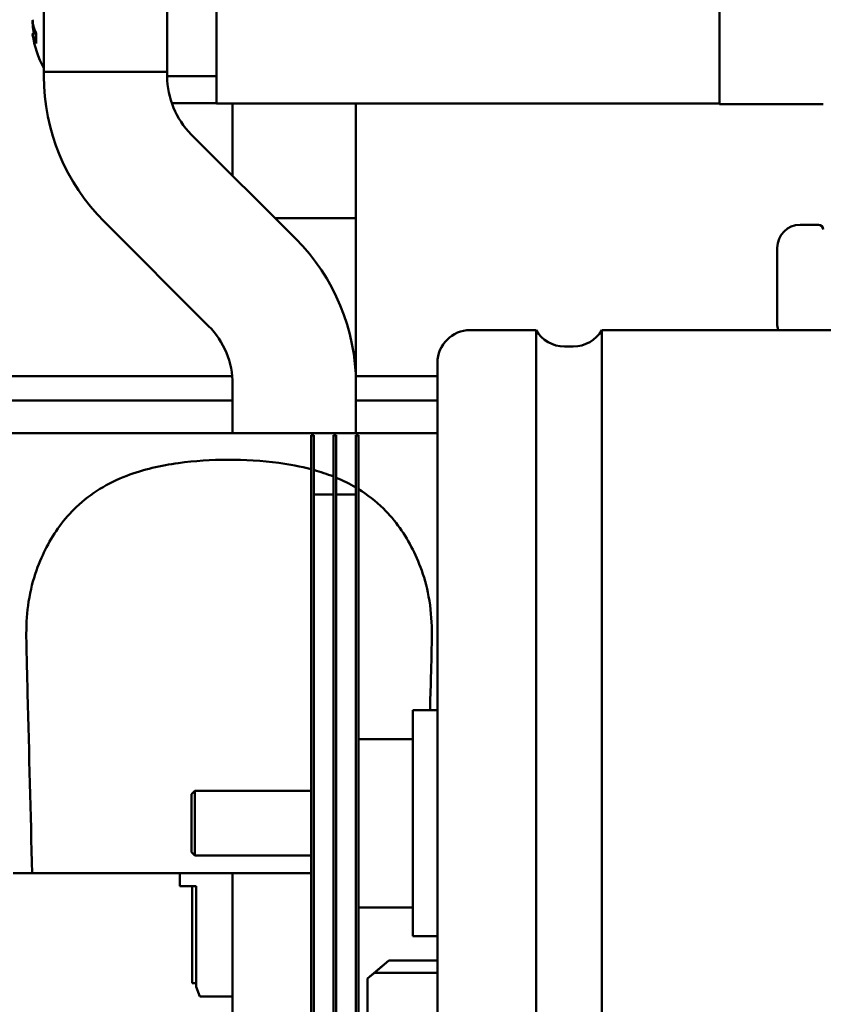
# Model space of a CAD drawing. Units: inches. Extents: x 9 to 346, y 55 to 202.
# Drawn here: x 324 to 326, y 135 to 138 of the extents above; entities that cross this region are included whole.
import ezdxf

# ---------------------------------------------------------------- set-up
doc = ezdxf.new("R2010")
doc.units = ezdxf.units.IN
doc.header["$LTSCALE"] = 20
doc.header["$MEASUREMENT"] = 0
doc.layers.add('Visible (ANSI)', color=7, linetype='Continuous', lineweight=50)

msp = doc.modelspace()

# ---------------------------------------------------------------- linework, layer by layer
at = {"layer": 'Visible (ANSI)'}
for p, q in [((325.8381, 137.5129), (325.8381, 139.4829)), ((323.7831, 139.4108), (323.7831, 137.6108)), ((324.1581, 137.6108), (324.1581, 138.1104)), ((324.1581, 137.5979), (324.1581, 138.0329)), ((324.3081, 137.5149), (324.3081, 137.7929)), ((323.7598, 137.7277), (323.7487, 137.7267)), ((323.7601, 137.7271), (323.7601, 137.6973)), ((323.7831, 137.6108), (324.1581, 137.6108)), ((323.7831, 137.5974), (323.7831, 137.6108)), ((324.1581, 137.5974), (324.1581, 137.6108)), ((324.3081, 137.5979), (324.1581, 137.5979)), ((324.1717, 137.5158), (324.3081, 137.5158)), ((325.8381, 137.5149), (324.3081, 137.5149)), ((324.3571, 137.2948), (324.3571, 137.5149)), ((324.7321, 137.1658), (324.7321, 137.5149)), ((326.1534, 137.5129), (325.8381, 137.5129)), ((324.549, 137.1029), (324.2313, 137.4206)), ((324.2838, 136.8377), (323.9661, 137.1554)), ((324.4861, 137.1658), (324.7321, 137.1658)), ((324.7321, 136.6857), (324.7321, 137.1658)), ((326.1384, 137.146), (326.0834, 137.146)), ((326.0134, 136.846), (326.0134, 137.076)), ((325.2798, 136.8254), (325.0798, 136.8254)), ((325.2798, 133.8254), (325.2798, 136.8254)), ((325.4798, 133.8254), (325.4798, 136.8254)), ((329.5914, 136.8254), (325.4798, 136.8254)), ((325.3932, 136.7754), (325.3664, 136.7754)), ((324.9798, 133.9254), (324.9798, 136.7254)), ((324.3558, 136.6857), (323.0728, 136.6857)), ((324.3571, 136.512), (324.3571, 136.6609)), ((324.9798, 136.6857), (324.7316, 136.6857)), ((324.7321, 136.512), (324.7321, 136.6609)), ((324.3571, 136.611), (323.0728, 136.611)), ((324.9798, 136.611), (324.7321, 136.611)), ((323.622, 136.512), (324.9798, 136.512)), ((324.5958, 136.3804), (324.5958, 136.5054)), ((324.6038, 136.5054), (324.5958, 136.5054)), ((324.6041, 136.505), (324.5961, 136.505)), ((324.5961, 136.38), (324.5961, 136.505)), ((324.6038, 136.5054), (324.6038, 136.505)), ((324.6041, 136.505), (324.6041, 136.38)), ((324.6638, 136.3804), (324.6638, 136.5054)), ((324.6718, 136.5054), (324.6638, 136.5054)), ((324.6721, 136.505), (324.6641, 136.505)), ((324.6641, 136.38), (324.6641, 136.505)), ((324.6718, 136.5054), (324.6718, 136.505)), ((324.6721, 136.505), (324.6721, 136.38)), ((324.7318, 136.3804), (324.7318, 136.5054)), ((324.7398, 136.5054), (324.7318, 136.5054)), ((324.7401, 136.505), (324.7321, 136.505)), ((324.7321, 136.38), (324.7321, 136.505)), ((324.7398, 136.5054), (324.7398, 136.505)), ((324.7401, 136.505), (324.7401, 136.38)), ((324.5958, 136.3804), (324.5958, 124.2704)), ((324.5961, 136.38), (324.5961, 124.27)), ((324.6041, 124.27), (324.6041, 136.38)), ((324.6638, 136.3804), (324.6638, 136.3124)), ((324.6641, 136.38), (324.6641, 124.27)), ((324.6721, 124.27), (324.6721, 136.38)), ((324.7318, 136.3804), (324.7318, 136.3124)), ((324.7321, 136.38), (324.7321, 124.27)), ((324.7401, 124.27), (324.7401, 136.38)), ((324.6638, 136.3254), (324.6041, 136.3254)), ((324.6638, 136.325), (324.6041, 136.325)), ((324.7318, 136.3254), (324.6721, 136.3254)), ((324.7318, 136.325), (324.6721, 136.325)), ((324.9048, 134.9814), (324.9048, 135.6694)), ((324.9798, 135.6694), (324.9048, 135.6694)), ((324.9048, 135.5813), (324.7401, 135.5813)), ((324.2318, 135.4139), (324.2418, 135.4239)), ((324.2318, 135.237), (324.2318, 135.4139)), ((324.2418, 135.4239), (324.2418, 135.227)), ((324.5958, 135.4239), (324.2418, 135.4239)), ((324.2318, 135.237), (324.2418, 135.227)), ((324.5958, 135.227), (324.2418, 135.227)), ((323.6895, 135.1735), (323.7475, 135.1735)), ((324.5958, 135.1735), (323.7475, 135.1735)), ((324.1962, 135.1735), (324.1962, 135.1341)), ((324.3571, 132.1739), (324.3571, 135.1735)), ((324.1962, 135.1341), (324.2462, 135.1341)), ((324.2336, 135.1341), (324.2336, 134.8388)), ((324.2462, 134.8274), (324.2462, 135.1341)), ((324.9048, 135.0695), (324.7401, 135.0695)), ((324.9798, 134.9814), (324.9048, 134.9814)), ((324.8323, 134.9078), (324.7673, 134.8527)), ((324.8323, 134.9078), (324.7882, 134.8704)), ((324.8323, 134.9078), (324.9798, 134.9078)), ((324.9798, 134.9078), (324.8323, 134.9078)), ((324.8323, 134.9078), (324.9701, 134.9078)), ((324.9798, 134.9078), (324.9701, 134.9078)), ((324.9701, 134.9078), (324.9798, 134.9078)), ((324.7882, 134.8704), (324.7673, 134.8527)), ((324.7882, 134.8704), (324.9798, 134.8704)), ((324.2336, 134.8388), (324.2462, 134.8388)), ((324.7673, 134.8527), (324.7673, 134.8527)), ((324.7673, 134.8527), (324.7673, 134.8527)), ((324.7673, 133.9925), (324.7673, 134.8527)), ((324.257, 134.7979), (324.2462, 134.8274)), ((324.3571, 134.7979), (324.257, 134.7979))]:
    msp.add_line(p, q, dxfattribs=at)
for centre, radius, start, end in [((324.0408, 137.7658), 0.2948, 188.141, 209.0167), ((324.4081, 137.5974), 0.625, 180, 225), ((324.4081, 137.5974), 0.25, 180, 225), ((326.0834, 137.076), 0.07, 90, 180), ((326.1384, 137.131), 0.015, 0, 90), ((324.1071, 136.6609), 0.625, 0, 45), ((324.1071, 136.6609), 0.25, 0, 45), ((326.0834, 136.846), 0.07, 180, 197.1147), ((325.0798, 136.7254), 0.1, 90, 180), ((325.3664, 136.8754), 0.1, 210, 270), ((325.3932, 136.8754), 0.1, 270, 330)]:
    msp.add_arc(centre, radius, start, end, dxfattribs=at)
for centre, major_axis, ratio, start_param, end_param in [((324.0418, 137.7711), (-0.2902, 0.0508), 0.862871, 0.206429, 0.268797), ((324.0418, 137.7606), (-0.2902, -0.0508), 0.862871, 6.062386, 6.076756), ((323.7493, 137.7602), (-0.00008, 0.00399), 0.14612, 1.047086, 1.830425), ((324.0418, 137.7686), (-0.2791, 0.0942), 0.962177, 0.370648, 0.433016), ((323.7509, 137.7556), (-0.00015, 0.00401), 0.177117, 2.079713, 2.470939), ((323.7509, 137.7424), (0.00033, -0.00401), 0.161223, 4.957062, 5.348288), ((324.0403, 137.7613), (-0.2929, 0.0323), 0.606669, 0.229001, 0.370039), ((324.0403, 137.7623), (-0.2917, 0.0419), 0.790162, 0.275218, 0.330496), ((323.7493, 137.7227), (-0.00058, 0.00395), 0.019195, 6.020721, 6.80406), ((324.0418, 137.7556), (-0.2934, -0.0266), 0.258107, 0.03313, 0.095498), ((324.0418, 137.7567), (-0.2931, -0.0296), 0.497852, 0.006261, 0.020631), ((323.7509, 137.7181), (-0.00065, 0.00396), 0.079538, 5.623967, 6.015192), ((324.0403, 137.7704), (-0.2929, -0.0323), 0.606669, 0.095368, 0.236406)]:
    msp.add_ellipse(centre, major_axis=major_axis, ratio=ratio, start_param=start_param, end_param=end_param, dxfattribs=at)
for points, knots in [([(323.7475, 135.1735), (323.7428, 135.3554), (323.7382, 135.5375), (323.7303, 135.8504), (323.7295, 135.8782), (323.7298, 135.9353), (323.7316, 135.9666), (323.7476, 136.0699), (323.7704, 136.1249), (323.8148, 136.2103), (323.8447, 136.2516), (323.9262, 136.3295), (323.9776, 136.3602), (324.0854, 136.4015), (324.1393, 136.4136), (324.2416, 136.4278), (324.2929, 136.431), (324.3934, 136.4313), (324.4465, 136.4283), (324.5301, 136.4169), (324.5633, 136.4107), (324.5958, 136.402)], [-66.598491, -66.598491, -66.598491, -66.598491, -64.484626, -64.484626, -62.963399, -62.963399, -60.774416, -60.774416, -56.063852, -56.063852, -50.75316, -50.75316, -44.379442, -44.379442, -38.780528, -38.780528, -33.607895, -33.607895, -28.265474, -28.265474, -24.80761, -24.80761, -24.80761, -24.80761]), ([(324.7401, 136.3416), (324.7672, 136.3248), (324.7924, 136.3052), (324.8524, 136.246), (324.8819, 136.2037), (324.9266, 136.1145), (324.9479, 136.0592), (324.9621, 135.9535), (324.963, 135.9203), (324.9627, 135.8662), (324.9618, 135.8312), (324.9576, 135.6694)], [-19.357917, -19.357917, -19.357917, -19.357917, -15.979486, -15.979486, -10.624815, -10.624815, -5.59458, -5.59458, -3.064347, -3.064347, -1.322549, -1.322549, -1.322549, -1.322549])]:
    msp.add_open_spline(points, degree=3, knots=knots, dxfattribs=at)
for points in [[(324.6041, 136.3998), (324.6243, 136.3941), (324.6443, 136.3875), (324.6638, 136.3798)], [(324.6721, 136.3764), (324.6928, 136.3677), (324.7128, 136.3578), (324.7318, 136.3466)]]:
    msp.add_open_spline(points, degree=3, dxfattribs=at)

doc.saveas('drawing.dxf')
